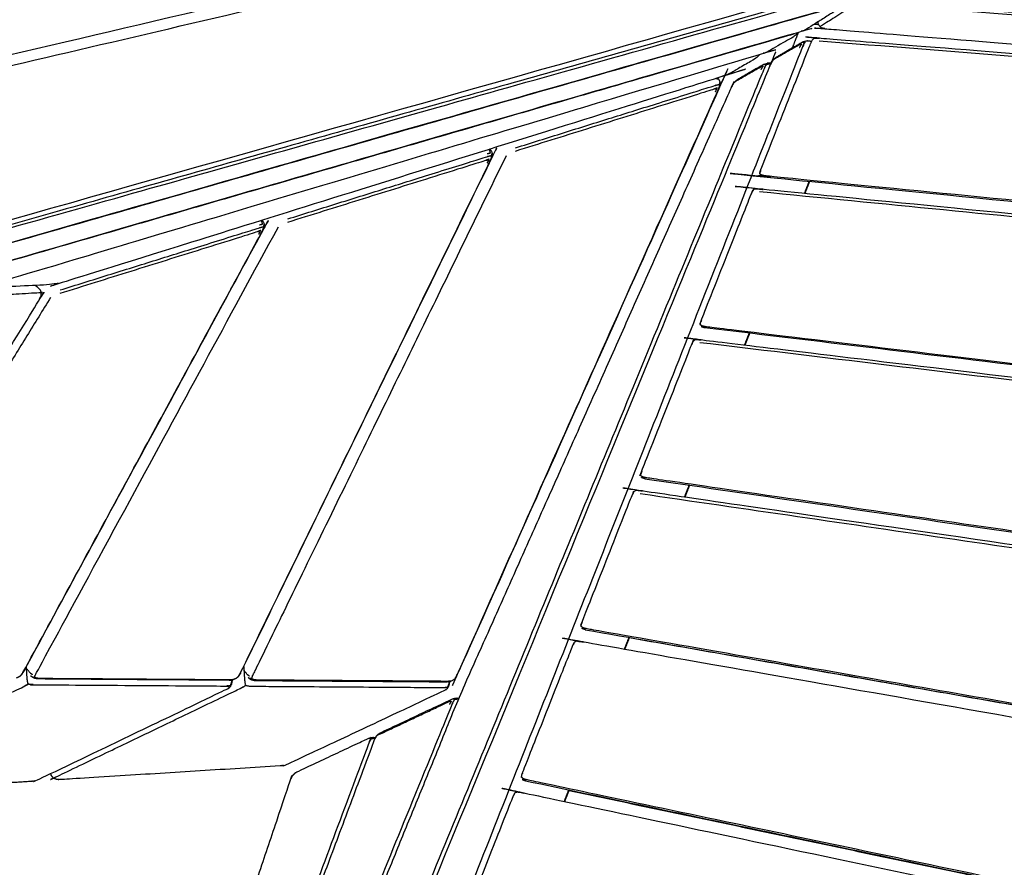
# Model space of a CAD drawing. Units: millimetres. Extents: x 27248 to 44055, y -34398 to -22911.
# Drawn here: x 32142 to 32686, y -32194 to -31726 of the extents above; entities that cross this region are included whole.
import ezdxf

# ---------------------------------------------------------------- set-up
doc = ezdxf.new("R2010")
doc.units = ezdxf.units.MM
doc.header["$PDSIZE"] = -1
doc.layers.add('размер', color=92, linetype='Continuous', lineweight=15)
doc.dimstyles.new('ISO-25', dxfattribs={"dimtxt": 2.5, "dimasz": 2.5, "dimexe": 1.25, "dimexo": 0.625, "dimtad": 1, "dimtxsty": 'Standard', "dimcen": 2.5, "dimadec": 0, "dimazin": 0, "dimtfac": 1, "dimtmove": 0, "dimatfit": 3, "dimfxl": 1, "dimarcsym": 0})

# ---------------------------------------------------------------- blocks, each defined once
blk = doc.blocks.new('*D65')
at = {"layer": 'Defpoints', "color": 0, "transparency": 16777216}
for p in [(28704.72, -29710.79), (32335.75, -29710.79), (32335.75, -32897.82)]:
    blk.add_point(p, dxfattribs=at)
at = {"layer": 'размер', "color": 0, "lineweight": -2, "transparency": 16777216}
for p, q in [((32334.75, -29710.79), (28703.72, -29710.79)), ((28704.72, -32697.82), (28704.72, -29910.79)), ((32334.75, -32897.82), (28703.72, -32897.82))]:
    blk.add_line(p, q, dxfattribs=at)
at = {"layer": 'размер', "color": 0, "transparency": 16777216}
for points in [[(28671.39, -29910.79), (28738.06, -29910.79), (28704.72, -29710.79)], [(28671.39, -32697.82), (28738.06, -32697.82), (28704.72, -32897.82)]]:
    blk.add_solid(points, dxfattribs=at)
at = {"layer": 'размер', "color": 0, "transparency": 16777216, "insert": (28504.72, -31304.31), "char_height": 300, "attachment_point": 5, "rotation": 90}
blk.add_mtext('3100', dxfattribs=at)

msp = doc.modelspace()

# ---------------------------------------------------------------- linework, layer by layer
for points, knots in [([(32649.21, -31557.34), (32650.66, -31558.91), (32652.12, -31560.48), (32652.46, -31561.02), (32652.8, -31561.55), (32653.07, -31562.23), (32653.33, -31562.9), (32653.35, -31563.51), (32653.37, -31564.12), (32653.31, -31564.87), (32653.25, -31565.62), (32646.53, -31594.99), (32639.82, -31624.35), (32639.55, -31625.05), (32639.28, -31625.74), (32638.83, -31626.26), (32638.37, -31626.77), (32637.84, -31627.23), (32637.3, -31627.7), (32636.58, -31627.98), (32635.86, -31628.26), (32314.29, -31703.68), (31992.71, -31779.1), (31991.94, -31779.17), (31991.16, -31779.24), (31990.62, -31779.17), (31990.09, -31779.1), (31989.35, -31778.86), (31988.61, -31778.63), (31988.12, -31778.25), (31987.62, -31777.87), (31985.7, -31775.8), (31983.78, -31773.72)], [-6.236886, -6.236886, -6.236886, -6, -6, -5, -5, -4, -4, -3, -3, -2, -2, -1, -1, 0, 0, 1, 1, 2, 2, 3, 3, 4, 4, 5, 5, 6, 6, 7, 7, 8, 8, 8.312353, 8.312353, 8.312353]), ([(32649.21, -31557.34), (32650.66, -31558.91), (32652.12, -31560.48), (32652.46, -31561.02), (32652.8, -31561.55), (32653.07, -31562.23), (32653.33, -31562.9), (32653.35, -31563.51), (32653.37, -31564.12), (32653.31, -31564.87), (32653.25, -31565.62), (32646.53, -31594.99), (32639.82, -31624.35), (32639.55, -31625.05), (32639.28, -31625.74), (32638.83, -31626.26), (32638.37, -31626.77), (32637.84, -31627.23), (32637.3, -31627.7), (32636.58, -31627.98), (32635.86, -31628.26), (32314.29, -31703.68), (31992.71, -31779.1), (31991.94, -31779.17), (31991.16, -31779.24), (31990.62, -31779.17), (31990.09, -31779.1), (31989.35, -31778.86), (31988.61, -31778.63), (31988.12, -31778.25), (31987.62, -31777.87), (31985.7, -31775.8), (31983.78, -31773.72)], [-6.236886, -6.236886, -6.236886, -6, -6, -5, -5, -4, -4, -3, -3, -2, -2, -1, -1, 0, 0, 1, 1, 2, 2, 3, 3, 4, 4, 5, 5, 6, 6, 7, 7, 8, 8, 8.312353, 8.312353, 8.312353]), ([(33177.27, -31769.95), (33177.22, -31771.8), (33177.17, -31773.64), (33176.95, -31774.59), (33176.74, -31775.54), (33176.25, -31776.22), (33175.76, -31776.9), (33174.98, -31777.24), (33174.2, -31777.58), (33173.16, -31777.65), (33172.12, -31777.72), (32879.61, -31754.42), (32587.1, -31731.11), (32586.13, -31730.87), (32585.16, -31730.62), (32584.46, -31730.15), (32583.76, -31729.67), (32583.34, -31728.92), (32582.92, -31728.17), (32582.82, -31727.57), (32582.73, -31726.98)], [-6.152106, -6.152106, -6.152106, -6, -6, -5, -5, -4, -4, -3, -3, -2, -2, -1, -1, 0, 0, 1, 1, 2, 2, 2.608869, 2.608869, 2.608869]), ([(33177.27, -31769.95), (33177.22, -31771.8), (33177.17, -31773.64), (33176.95, -31774.59), (33176.74, -31775.54), (33176.25, -31776.22), (33175.76, -31776.9), (33174.98, -31777.24), (33174.2, -31777.58), (33173.16, -31777.65), (33172.12, -31777.72), (32879.61, -31754.42), (32587.1, -31731.11), (32586.13, -31730.87), (32585.16, -31730.62), (32584.46, -31730.15), (32583.76, -31729.67), (32583.34, -31728.92), (32582.92, -31728.17), (32582.82, -31727.57), (32582.73, -31726.98)], [-6.152106, -6.152106, -6.152106, -6, -6, -5, -5, -4, -4, -3, -3, -2, -2, -1, -1, 0, 0, 1, 1, 2, 2, 2.608869, 2.608869, 2.608869]), ([(32571.54, -31732.94), (32571.53, -31733), (32571.52, -31733.06), (32570.72, -31733.96), (32569.91, -31734.86), (32562.39, -31739.18), (32554.86, -31743.49), (32553.91, -31743.94), (32552.96, -31744.38), (32336.7, -31809.1), (32120.43, -31873.82), (32119.21, -31874.05), (32118, -31874.28), (32099.49, -31875.33), (32080.99, -31876.38)], [-4.069955, -4.069955, -4.069955, -4, -4, -3, -3, -2, -2, -1, -1, 0, 0, 1, 1, 2, 2, 2]), ([(32571.54, -31732.94), (32571.53, -31733), (32571.52, -31733.06), (32570.72, -31733.96), (32569.91, -31734.86), (32562.39, -31739.18), (32554.86, -31743.49), (32553.91, -31743.94), (32552.96, -31744.38), (32336.7, -31809.1), (32120.43, -31873.82), (32119.21, -31874.05), (32118, -31874.28), (32099.49, -31875.33), (32080.99, -31876.38)], [-4.069955, -4.069955, -4.069955, -4, -4, -3, -3, -2, -2, -1, -1, 0, 0, 1, 1, 2, 2, 2]), ([(32557.53, -31748.5), (32556.98, -31749.45), (32556.43, -31750.41), (32423.17, -32074.25), (32289.9, -32398.08), (32289.65, -32399.09), (32289.4, -32400.11), (32289.49, -32400.95), (32289.57, -32401.79), (32290.04, -32402.44), (32290.51, -32403.09), (32291.32, -32403.56), (32292.12, -32404.03), (32294.9, -32404.97), (32297.67, -32405.9)], [0, 0, 0, 1, 1, 2, 2, 3, 3, 4, 4, 5, 5, 6, 6, 6.248486, 6.248486, 6.248486]), ([(32557.53, -31748.5), (32556.98, -31749.45), (32556.43, -31750.41), (32423.17, -32074.25), (32289.9, -32398.08), (32289.65, -32399.09), (32289.4, -32400.11), (32289.49, -32400.95), (32289.57, -32401.79), (32290.04, -32402.44), (32290.51, -32403.09), (32291.32, -32403.56), (32292.12, -32404.03), (32294.9, -32404.97), (32297.67, -32405.9)], [0, 0, 0, 1, 1, 2, 2, 3, 3, 4, 4, 5, 5, 6, 6, 6.248486, 6.248486, 6.248486]), ([(32380.09, -32090.78), (32380.76, -32090.49), (32381.43, -32090.2), (32382, -32089.68), (32382.56, -32089.15), (32383.19, -32088.12), (32383.83, -32087.1), (32456.11, -31925.17), (32528.39, -31763.24), (32528.62, -31762.35), (32528.85, -31761.45), (32528.76, -31760.81), (32528.67, -31760.17), (32528.52, -31759.72), (32528.37, -31759.26), (32527.84, -31758.62), (32527.31, -31757.98)], [-2, -2, -2, -1, -1, 0, 0, 1, 1, 2, 2, 3, 3, 4, 4, 5, 5, 5.129735, 5.129735, 5.129735]), ([(32380.09, -32090.78), (32380.76, -32090.49), (32381.43, -32090.2), (32382, -32089.68), (32382.56, -32089.15), (32383.19, -32088.12), (32383.83, -32087.1), (32456.11, -31925.17), (32528.39, -31763.24), (32528.62, -31762.35), (32528.85, -31761.45), (32528.76, -31760.81), (32528.67, -31760.17), (32528.52, -31759.72), (32528.37, -31759.26), (32527.84, -31758.62), (32527.31, -31757.98)], [-2, -2, -2, -1, -1, 0, 0, 1, 1, 2, 2, 3, 3, 4, 4, 5, 5, 5.129735, 5.129735, 5.129735]), ([(32550.33, -31745.17), (32550.33, -31745.2), (32550.32, -31745.24), (32549.49, -31746.15), (32548.66, -31747.07), (32541.13, -31751.38), (32533.6, -31755.7), (32532.61, -31756.16), (32531.62, -31756.63), (32347.99, -31813.97), (32164.36, -31871.32), (32163.17, -31871.55), (32161.98, -31871.78), (32143.32, -31872.83), (32124.67, -31873.89), (32123.52, -31873.73), (32122.36, -31873.57), (32122.06, -31873.51), (32121.76, -31873.44), (32121.75, -31873.44), (32121.74, -31873.43)], [-4.039203, -4.039203, -4.039203, -4, -4, -3, -3, -2, -2, -1, -1, 0, 0, 1, 1, 2, 2, 3, 3, 4, 4, 4.014133, 4.014133, 4.014133]), ([(32550.33, -31745.17), (32550.33, -31745.2), (32550.32, -31745.24), (32549.49, -31746.15), (32548.66, -31747.07), (32541.13, -31751.38), (32533.6, -31755.7), (32532.61, -31756.16), (32531.62, -31756.63), (32347.99, -31813.97), (32164.36, -31871.32), (32163.17, -31871.55), (32161.98, -31871.78), (32143.32, -31872.83), (32124.67, -31873.89), (32123.52, -31873.73), (32122.36, -31873.57), (32122.06, -31873.51), (32121.76, -31873.44), (32121.75, -31873.44), (32121.74, -31873.43)], [-4.039203, -4.039203, -4.039203, -4, -4, -3, -3, -2, -2, -1, -1, 0, 0, 1, 1, 2, 2, 3, 3, 4, 4, 4.014133, 4.014133, 4.014133]), ([(32552.86, -31750.42), (32553.26, -31750.3), (32553.67, -31750.18), (32554.2, -31750.01), (32554.74, -31749.85)], [-1, -1, -1, 0, 0, 1, 1, 1]), ([(32552.86, -31750.42), (32553.26, -31750.3), (32553.67, -31750.18), (32554.2, -31750.01), (32554.74, -31749.85)], [-1, -1, -1, 0, 0, 1, 1, 1]), ([(32556.76, -31749.83), (32556.18, -31749.77), (32555.6, -31749.7), (32555.17, -31749.78), (32554.74, -31749.85)], [6.427894, 6.427894, 6.427894, 7, 7, 8, 8, 8]), ([(32556.76, -31749.83), (32556.18, -31749.77), (32555.6, -31749.7), (32555.17, -31749.78), (32554.74, -31749.85)], [6.427894, 6.427894, 6.427894, 7, 7, 8, 8, 8]), ([(32149.13, -32146.09), (32150.28, -32145.88), (32151.42, -32145.67), (32203.97, -32120.43), (32256.52, -32095.2), (32257.22, -32094.74), (32257.93, -32094.29), (32258.18, -32094.05), (32258.44, -32093.81), (32258.82, -32093.01), (32259.2, -32092.22), (32259.32, -32091.21), (32259.43, -32090.2), (32259.43, -32090.15), (32259.42, -32090.1)], [0, 0, 0, 1, 1, 2, 2, 3, 3, 4, 4, 5, 5, 6, 6, 6.004001, 6.004001, 6.004001]), ([(32149.13, -32146.09), (32150.28, -32145.88), (32151.42, -32145.67), (32203.97, -32120.43), (32256.52, -32095.2), (32257.22, -32094.74), (32257.93, -32094.29), (32258.18, -32094.05), (32258.44, -32093.81), (32258.82, -32093.01), (32259.2, -32092.22), (32259.32, -32091.21), (32259.43, -32090.2), (32259.43, -32090.15), (32259.42, -32090.1)], [0, 0, 0, 1, 1, 2, 2, 3, 3, 4, 4, 5, 5, 6, 6, 6.004001, 6.004001, 6.004001]), ([(32286.66, -32137.5), (32287.81, -32137.3), (32288.95, -32137.09), (32332.71, -32116.55), (32376.48, -32096.02), (32377.18, -32095.56), (32377.88, -32095.11), (32378.15, -32094.87), (32378.41, -32094.63), (32378.79, -32093.83), (32379.17, -32093.04), (32379.29, -32092.03), (32379.41, -32091.02), (32379.4, -32090.96), (32379.4, -32090.91)], [0, 0, 0, 1, 1, 2, 2, 3, 3, 4, 4, 5, 5, 6, 6, 6.004352, 6.004352, 6.004352]), ([(32286.66, -32137.5), (32287.81, -32137.3), (32288.95, -32137.09), (32332.71, -32116.55), (32376.48, -32096.02), (32377.18, -32095.56), (32377.88, -32095.11), (32378.15, -32094.87), (32378.41, -32094.63), (32378.79, -32093.83), (32379.17, -32093.04), (32379.29, -32092.03), (32379.41, -32091.02), (32379.4, -32090.96), (32379.4, -32090.91)], [0, 0, 0, 1, 1, 2, 2, 3, 3, 4, 4, 5, 5, 6, 6, 6.004352, 6.004352, 6.004352]), ([(32340.24, -32119.97), (32340.55, -32119.71), (32340.85, -32119.46), (32360.82, -32110.09), (32380.79, -32100.72), (32381.71, -32100.45), (32382.63, -32100.19), (32383.05, -32100.17), (32383.48, -32100.14), (32384.02, -32100.21), (32384.57, -32100.28)], [-1, -1, -1, 0, 0, 1, 1, 2, 2, 3, 3, 3.54063, 3.54063, 3.54063]), ([(32340.24, -32119.97), (32340.55, -32119.71), (32340.85, -32119.46), (32360.82, -32110.09), (32380.79, -32100.72), (32381.71, -32100.45), (32382.63, -32100.19), (32383.05, -32100.17), (32383.48, -32100.14), (32384.02, -32100.21), (32384.57, -32100.28)], [-1, -1, -1, 0, 0, 1, 1, 2, 2, 3, 3, 3.54063, 3.54063, 3.54063]), ([(32338.88, -32121.29), (32338.36, -32122.24), (32337.84, -32123.19), (32290.75, -32248.96), (32243.67, -32374.73)], [0, 0, 0, 1, 1, 1.858326, 1.858326, 1.858326]), ([(32338.88, -32121.29), (32338.36, -32122.24), (32337.84, -32123.19), (32290.75, -32248.96), (32243.67, -32374.73)], [0, 0, 0, 1, 1, 1.858326, 1.858326, 1.858326]), ([(32293.91, -32141.72), (32294.21, -32141.46), (32294.52, -32141.2), (32314.55, -32131.8), (32334.58, -32122.4), (32335.47, -32122.15), (32336.36, -32121.9), (32336.79, -32121.88), (32337.21, -32121.86), (32337.84, -32121.94), (32338.48, -32122.03)], [-1, -1, -1, 0, 0, 1, 1, 2, 2, 3, 3, 3.634153, 3.634153, 3.634153]), ([(32293.91, -32141.72), (32294.21, -32141.46), (32294.52, -32141.2), (32314.55, -32131.8), (32334.58, -32122.4), (32335.47, -32122.15), (32336.36, -32121.9), (32336.79, -32121.88), (32337.21, -32121.86), (32337.84, -32121.94), (32338.48, -32122.03)], [-1, -1, -1, 0, 0, 1, 1, 2, 2, 3, 3, 3.634153, 3.634153, 3.634153]), ([(32285.89, -32137.63), (32225.11, -32141.43), (32164.33, -32145.22), (32163.27, -32145.13), (32162.21, -32145.04), (32161.43, -32144.69), (32160.64, -32144.33)], [-2, -2, -2, -1, -1, 0, 0, 1, 1, 1]), ([(32285.89, -32137.63), (32225.11, -32141.43), (32164.33, -32145.22), (32163.27, -32145.13), (32162.21, -32145.04), (32161.43, -32144.69), (32160.64, -32144.33)], [-2, -2, -2, -1, -1, 0, 0, 1, 1, 1]), ([(32286.66, -32137.5), (32286.66, -32137.5), (32286.66, -32137.5), (32286.28, -32137.57), (32285.89, -32137.63)], [0.999968, 0.999968, 0.999968, 1, 1, 2, 2, 2]), ([(32286.66, -32137.5), (32286.66, -32137.5), (32286.66, -32137.5), (32286.28, -32137.57), (32285.89, -32137.63)], [0.999968, 0.999968, 0.999968, 1, 1, 2, 2, 2]), ([(32292.6, -32143.04), (32292.11, -32143.99), (32291.61, -32144.94), (32257.45, -32246.26), (32223.29, -32347.58)], [0, 0, 0, 1, 1, 1.72261, 1.72261, 1.72261]), ([(32292.6, -32143.04), (32292.11, -32143.99), (32291.61, -32144.94), (32257.45, -32246.26), (32223.29, -32347.58)], [0, 0, 0, 1, 1, 1.72261, 1.72261, 1.72261]), ([(32293.19, -32142.46), (32293.55, -32142.09), (32293.91, -32141.72), (32293.25, -32142.38), (32292.6, -32143.04), (32292.89, -32142.75), (32293.19, -32142.46)], [0, 0, 0, 1, 1, 2, 2, 3, 3, 3]), ([(32293.19, -32142.46), (32293.55, -32142.09), (32293.91, -32141.72), (32293.25, -32142.38), (32292.6, -32143.04), (32292.89, -32142.75), (32293.19, -32142.46)], [0, 0, 0, 1, 1, 2, 2, 3, 3, 3])]:
    msp.add_open_spline(points, degree=2, knots=knots)
at = {"lineweight": -3}
for points, knots in [([(31989.45, -31785.94), (31990.18, -31785.74), (31990.91, -31785.53), (31991.7, -31785.34), (31992.48, -31785.14), (32313.45, -31709.86), (32634.41, -31634.58), (32635.1, -31634.43), (32635.79, -31634.28), (32636.24, -31634.21), (32636.69, -31634.14)], [0, 0, 0, 1, 1, 2, 2, 3, 3, 4, 4, 5, 5, 5]), ([(32636.93, -31636.97), (32630.22, -31666.32), (32623.51, -31695.68), (32623.24, -31696.38), (32622.97, -31697.08), (32622.52, -31697.6), (32622.07, -31698.13), (32621.52, -31698.62), (32620.98, -31699.11), (32620.26, -31699.43), (32619.54, -31699.75), (32304.2, -31789), (31988.87, -31878.26), (31988.09, -31878.37), (31987.31, -31878.47), (31986.78, -31878.41), (31986.24, -31878.35), (31985.5, -31878.14), (31984.76, -31877.94), (31984.26, -31877.56), (31983.77, -31877.19), (31981.85, -31875.11), (31979.92, -31873.04)], [0, 0, 0, 1, 1, 2, 2, 3, 3, 4, 4, 5, 5, 6, 6, 7, 7, 8, 8, 9, 9, 10, 10, 10.312653, 10.312653, 10.312653]), ([(31996.1, -31880.28), (31996.94, -31880.1), (31997.77, -31879.93), (32305.19, -31793.19), (32612.61, -31706.46), (32613.31, -31706.19), (32614, -31705.92), (32614.45, -31705.58), (32614.9, -31705.24)], [0, 0, 0, 1, 1, 2, 2, 3, 3, 4, 4, 4]), ([(32612.45, -31704.78), (32304.42, -31791.69), (31996.39, -31878.59), (31995.52, -31878.78), (31994.64, -31878.96), (31994.05, -31879), (31993.47, -31879.04)], [0, 0, 0, 1, 1, 2, 2, 3, 3, 3]), ([(33138.77, -31739.75), (32882.98, -31722.37), (32627.18, -31704.99), (32626.31, -31704.87), (32625.43, -31704.76), (32624.66, -31704.53), (32623.89, -31704.31), (32623.41, -31704.68), (32622.93, -31705.04), (32622.55, -31705.31), (32622.16, -31705.57), (32615.24, -31709.92), (32608.32, -31714.27), (32608.09, -31714.39), (32607.87, -31714.52)], [0, 0, 0, 1, 1, 2, 2, 3, 3, 4, 4, 5, 5, 6, 6, 7, 7, 7]), ([(32613.48, -31707.64), (32606.63, -31711.95), (32599.78, -31716.26), (32598.88, -31716.68), (32597.97, -31717.1), (32315.17, -31797.96), (32032.38, -31878.82), (32031.14, -31879.05), (32029.9, -31879.29), (32014.17, -31880.18), (31998.45, -31881.08)], [-3, -3, -3, -2, -2, -1, -1, 0, 0, 1, 1, 2, 2, 2]), ([(33157.93, -31748.52), (33157.88, -31750.36), (33157.83, -31752.2), (33157.61, -31753.15), (33157.4, -31754.1), (33156.91, -31754.79), (33156.42, -31755.47), (33155.65, -31755.81), (33154.87, -31756.16), (33153.83, -31756.24), (33152.78, -31756.32), (32882.01, -31736.13), (32611.23, -31715.94), (32610.26, -31715.7), (32609.28, -31715.45), (32608.57, -31714.99), (32607.87, -31714.52), (32607.44, -31713.77), (32607.02, -31713.01), (32606.92, -31712.42), (32606.83, -31711.82)], [-6.152181, -6.152181, -6.152181, -6, -6, -5, -5, -4, -4, -3, -3, -2, -2, -1, -1, 0, 0, 1, 1, 2, 2, 2.608745, 2.608745, 2.608745]), ([(32035.67, -31877.88), (32036.08, -31877.79), (32036.48, -31877.71), (32315.04, -31798.06), (32593.6, -31718.41), (32593.9, -31718.29), (32594.19, -31718.18)], [0.512828, 0.512828, 0.512828, 1, 1, 2, 2, 2.421402, 2.421402, 2.421402]), ([(32594.5, -31719.57), (32585.08, -31725.5), (32575.66, -31731.42), (32574.74, -31731.85), (32573.82, -31732.28), (32325.13, -31804.3), (32076.44, -31876.31), (32075.21, -31876.55), (32073.97, -31876.78), (32055.52, -31877.83), (32037.06, -31878.88)], [-3, -3, -3, -2, -2, -1, -1, 0, 0, 1, 1, 2, 2, 2]), ([(33155.15, -31757.86), (32881.57, -31737.46), (32608, -31717.06), (32607.13, -31716.94), (32606.25, -31716.82), (32605.49, -31716.59), (32604.72, -31716.36), (32604.24, -31716.73), (32603.76, -31717.1), (32603.38, -31717.36), (32603, -31717.62), (32593.6, -31723.52), (32584.21, -31729.43), (32583.99, -31729.55), (32583.76, -31729.67)], [0, 0, 0, 1, 1, 2, 2, 3, 3, 4, 4, 5, 5, 6, 6, 7, 7, 7]), ([(32079.97, -31875.29), (32080.23, -31875.24), (32080.5, -31875.18), (32324.86, -31804.42), (32569.22, -31733.65), (32569.42, -31733.58), (32569.62, -31733.5)], [0.683676, 0.683676, 0.683676, 1, 1, 2, 2, 2.282585, 2.282585, 2.282585]), ([(32317.5, -32390.53), (32445.87, -32065.68), (32574.24, -31740.82), (32574.59, -31740.04), (32574.95, -31739.27), (32575.33, -31738.73), (32575.71, -31738.19)], [0, 0, 0, 1, 1, 2, 2, 3, 3, 3]), ([(32550.62, -31811.02), (32550.7, -31810.41), (32550.78, -31809.79), (32551.03, -31809), (32551.28, -31808.21), (32564.94, -31773.64), (32578.61, -31739.06), (32578.98, -31738.26), (32579.36, -31737.45), (32579.79, -31736.77), (32580.23, -31736.08), (32581.05, -31735.98), (32581.86, -31735.88), (32582.75, -31735.89), (32583.63, -31735.9), (32876.95, -31759.27), (33170.27, -31782.64), (33171.09, -31782.75), (33171.91, -31782.86), (33172.44, -31783.02), (33172.97, -31783.18)], [2, 2, 2, 3, 3, 4, 4, 5, 5, 6, 6, 7, 7, 8, 8, 9, 9, 10, 10, 11, 11, 12, 12, 12]), ([(32574.87, -31738.01), (32575.39, -31737.86), (32575.91, -31737.7), (32574.98, -31737.98), (32574.06, -31738.25), (32574.46, -31738.13), (32574.87, -31738.01)], [0, 0, 0, 1, 1, 2, 2, 3, 3, 3]), ([(32579.14, -31737.91), (32578.97, -31737.85), (32578.79, -31737.79), (32577.78, -31737.67), (32576.77, -31737.55), (32576.34, -31737.63), (32575.91, -31737.7)], [3.984231, 3.984231, 3.984231, 4, 4, 5, 5, 6, 6, 6]), ([(33169.78, -31786.14), (33170.46, -31785.24), (33171.15, -31784.34), (33170.07, -31784.31), (33169, -31784.27), (32876.13, -31760.93), (32583.26, -31737.6)], [0, 0, 0, 1, 1, 2, 2, 3, 3, 3]), ([(32572.58, -31741.18), (32573.11, -31740.22), (32573.65, -31739.26), (32573.06, -31739.47), (32572.48, -31739.68), (32565.31, -31743.79), (32558.15, -31747.9)], [0, 0, 0, 1, 1, 2, 2, 3, 3, 3]), ([(32558.15, -31747.9), (32558.86, -31747.24), (32559.56, -31746.58), (32559.24, -31746.87), (32558.91, -31747.17), (32558.22, -31747.83), (32557.53, -31748.5), (32557.84, -31748.2), (32558.15, -31747.9)], [0, 0, 0, 1, 1, 2, 2, 3, 3, 4, 4, 4]), ([(32286.87, -32399.63), (32419.94, -32076.29), (32553, -31752.95), (32553.36, -31752.18), (32553.73, -31751.4), (32554.12, -31750.87), (32554.51, -31750.34)], [0, 0, 0, 1, 1, 2, 2, 3, 3, 3]), ([(32382.56, -32089.15), (32383, -32088.41), (32383.44, -32087.68), (32455.6, -31926.02), (32527.75, -31764.37), (32528.02, -31763.56), (32528.29, -31762.76), (32528.32, -31762.1), (32528.35, -31761.43)], [0, 0, 0, 1, 1, 2, 2, 3, 3, 4, 4, 4]), ([(32551.3, -31753.35), (32551.86, -31752.39), (32552.42, -31751.42), (32551.82, -31751.65), (32551.22, -31751.88), (32544.09, -31755.97), (32536.96, -31760.07)], [0, 0, 0, 1, 1, 2, 2, 3, 3, 3]), ([(32553.67, -31750.18), (32554.09, -31750.26), (32554.51, -31750.34), (32555.37, -31750.23), (32556.24, -31750.12), (32556.4, -31750.15), (32556.57, -31750.17)], [0, 0, 0, 1, 1, 2, 2, 2.196094, 2.196094, 2.196094]), ([(32265.15, -32392.5), (32325.58, -32244.63), (32386.01, -32096.75), (32460.6, -31929.63), (32535.2, -31762.51), (32535.77, -31761.56), (32536.33, -31760.61)], [0.047187, 0.047187, 0.047187, 1, 1, 2, 2, 3, 3, 3]), ([(32536.33, -31760.61), (32536.65, -31760.34), (32536.96, -31760.07), (32537.68, -31759.39), (32538.4, -31758.72), (32538.07, -31759.02), (32537.74, -31759.31), (32537.04, -31759.96), (32536.33, -31760.61)], [-1, -1, -1, 0, 0, 1, 1, 2, 2, 3, 3, 3]), ([(32526.16, -31765.58), (32526.59, -31764.52), (32527.01, -31763.45), (32526, -31763.87), (32524.98, -31764.29), (32470.24, -31781.38), (32415.5, -31798.48)], [0, 0, 0, 1, 1, 2, 2, 3, 3, 3]), ([(32415.67, -31796.52), (32470.7, -31779.33), (32525.74, -31762.15), (32526.53, -31761.92), (32527.32, -31761.69), (32527.83, -31761.56), (32528.35, -31761.43), (32528.51, -31760.8), (32528.67, -31760.17)], [0, 0, 0, 1, 1, 2, 2, 3, 3, 4, 4, 4]), ([(32551.02, -31812.05), (32551.96, -31812.31), (32552.91, -31812.57), (32827.7, -31839.63), (33102.48, -31866.7), (33103.57, -31866.66), (33104.65, -31866.61), (33105.62, -31866.36), (33106.59, -31866.1), (33107.47, -31865.56), (33108.36, -31865.03), (33109.17, -31864.26), (33109.98, -31863.5), (33141.24, -31824.48), (33172.51, -31785.46), (33172.98, -31784.63), (33173.45, -31783.8), (33173.51, -31783.52), (33173.57, -31783.23)], [-3, -3, -3, -2, -2, -1, -1, 0, 0, 1, 1, 2, 2, 3, 3, 4, 4, 5, 5, 6, 6, 6]), ([(32264.03, -32086.33), (32333.28, -31944.39), (32402.54, -31802.44), (32402.81, -31801.56), (32403.07, -31800.67), (32403.01, -31800.04), (32402.94, -31799.41), (32402.8, -31798.95), (32402.66, -31798.49), (32402.14, -31797.86), (32401.62, -31797.23)], [-2, -2, -2, -1, -1, 0, 0, 1, 1, 2, 2, 2.1277, 2.1277, 2.1277]), ([(32400.17, -31799.72), (32401.04, -31799.53), (32401.91, -31799.33), (32401.76, -31798.73), (32401.6, -31798.13), (32401.31, -31797.77), (32401.02, -31797.42)], [0, 0, 0, 1, 1, 2, 2, 2.071894, 2.071894, 2.071894]), ([(32263.63, -32086.9), (32332.75, -31945.25), (32401.86, -31803.6), (32402.16, -31802.8), (32402.46, -31802), (32402.52, -31801.34), (32402.59, -31800.69)], [0, 0, 0, 1, 1, 2, 2, 3, 3, 3]), ([(32410.58, -31800.88), (32340.79, -31943.92), (32271, -32086.95), (32270.67, -32087.68), (32270.35, -32088.41), (32270.18, -32088.93), (32270.02, -32089.46), (32269.45, -32089.39), (32268.88, -32089.33), (32268.49, -32089.06), (32268.1, -32088.79)], [0, 0, 0, 1, 1, 2, 2, 3, 3, 4, 4, 5, 5, 5]), ([(32400.19, -31804.88), (32400.67, -31803.8), (32401.16, -31802.73), (32400.12, -31803.17), (32399.08, -31803.61), (32344.49, -31820.65), (32289.9, -31837.7)], [0, 0, 0, 1, 1, 2, 2, 3, 3, 3]), ([(32290.1, -31835.73), (32345.03, -31818.58), (32399.97, -31801.42), (32400.76, -31801.19), (32401.56, -31800.96), (32402.07, -31800.82), (32402.59, -31800.69), (32402.76, -31800.05), (32402.94, -31799.41)], [0, 0, 0, 1, 1, 2, 2, 3, 3, 4, 4, 4]), ([(33103.29, -31866.17), (32828.43, -31839.1), (32553.57, -31812.03), (32552.74, -31811.85), (32551.92, -31811.68), (32551.27, -31811.35), (32550.62, -31811.02)], [0, 0, 0, 1, 1, 2, 2, 3, 3, 3]), ([(32517.75, -31894.24), (32517.82, -31893.61), (32517.9, -31892.99), (32518.15, -31892.2), (32518.4, -31891.42), (32532.07, -31856.82), (32545.75, -31822.22), (32546.12, -31821.42), (32546.5, -31820.61), (32546.93, -31819.93), (32547.37, -31819.26), (32548.18, -31819.16), (32549, -31819.07), (32549.88, -31819.1), (32550.76, -31819.13), (32824.29, -31846.07), (33097.81, -31873.01), (33098.62, -31873.14), (33099.43, -31873.27), (33099.96, -31873.44), (33100.49, -31873.61), (33100.81, -31873.26), (33101.14, -31872.91)], [2, 2, 2, 3, 3, 4, 4, 5, 5, 6, 6, 7, 7, 8, 8, 9, 9, 10, 10, 11, 11, 12, 12, 13, 13, 13]), ([(33097.34, -31876.53), (33098.02, -31875.64), (33098.69, -31874.75), (33097.63, -31874.68), (33096.58, -31874.62), (32823.48, -31847.72), (32550.39, -31820.82)], [0, 0, 0, 1, 1, 2, 2, 3, 3, 3]), ([(32144.28, -32085.58), (32210.43, -31963.62), (32276.57, -31841.65), (32276.88, -31840.78), (32277.19, -31839.91), (32277.16, -31839.29), (32277.13, -31838.66), (32276.99, -31838.2), (32276.86, -31837.74), (32276.35, -31837.12), (32275.85, -31836.5)], [-2, -2, -2, -1, -1, 0, 0, 1, 1, 2, 2, 2.12498, 2.12498, 2.12498]), ([(32143.88, -32086.14), (32209.85, -31964.5), (32275.82, -31842.86), (32276.17, -31842.06), (32276.51, -31841.27), (32276.61, -31840.62), (32276.71, -31839.97)], [0, 0, 0, 1, 1, 2, 2, 3, 3, 3]), ([(32148.29, -32087.99), (32148.68, -32088.26), (32149.08, -32088.53), (32149.67, -32088.59), (32150.25, -32088.65), (32150.45, -32088.14), (32150.65, -32087.62), (32151.01, -32086.9), (32151.37, -32086.19), (32218.12, -31963.11), (32284.87, -31840.04)], [0, 0, 0, 1, 1, 2, 2, 3, 3, 4, 4, 5, 5, 5]), ([(32164.51, -31874.95), (32219.29, -31857.84), (32274.07, -31840.74), (32274.88, -31840.5), (32275.68, -31840.26), (32276.2, -31840.11), (32276.71, -31839.97), (32276.92, -31839.32), (32277.13, -31838.66)], [0, 0, 0, 1, 1, 2, 2, 3, 3, 4, 4, 4]), ([(32274.39, -31839), (32275.25, -31838.8), (32276.12, -31838.61), (32275.98, -31838), (32275.84, -31837.39), (32275.55, -31837.04), (32275.26, -31836.69)], [0, 0, 0, 1, 1, 2, 2, 2.071227, 2.071227, 2.071227]), ([(32274.03, -31844.22), (32274.6, -31843.13), (32275.17, -31842.04), (32274.09, -31842.51), (32273.01, -31842.98), (32218.63, -31859.96), (32164.25, -31876.94)], [0, 0, 0, 1, 1, 2, 2, 3, 3, 3]), ([(32052.44, -32043.39), (32102.83, -31961.67), (32153.23, -31879.95), (32153.6, -31879.02), (32153.97, -31878.09), (32154.01, -31877.22), (32154.05, -31876.36), (32153.7, -31875.6), (32153.35, -31874.84), (32152.66, -31874.15), (32151.98, -31873.46), (32151.25, -31872.94), (32150.51, -31872.43)], [4.203383, 4.203383, 4.203383, 5, 5, 6, 6, 7, 7, 8, 8, 9, 9, 9.075187, 9.075187, 9.075187]), ([(33101.07, -31873.71), (33101.01, -31873.99), (33100.96, -31874.27), (33100.49, -31875.1), (33100.01, -31875.93), (33068.72, -31914.98), (33037.44, -31954.02), (33036.63, -31954.78), (33035.82, -31955.55), (33034.94, -31956.07), (33034.05, -31956.6), (33033.08, -31956.84), (33032.11, -31957.09), (33031.04, -31957.11), (33029.96, -31957.13), (32774.99, -31926.49), (32520.03, -31895.84)], [0, 0, 0, 1, 1, 2, 2, 3, 3, 4, 4, 5, 5, 6, 6, 7, 7, 8, 8, 8]), ([(32108.35, -31874.83), (32109.58, -31875.69), (32110.82, -31876.56), (32111.48, -31877.09), (32112.14, -31877.63), (32112.66, -31878.21), (32113.18, -31878.78), (32113.74, -31878.7), (32114.29, -31878.62), (32114.71, -31878.58), (32115.12, -31878.54), (32134.37, -31877.44), (32153.62, -31876.35), (32153.84, -31876.35), (32154.05, -31876.36)], [2.873969, 2.873969, 2.873969, 3, 3, 4, 4, 5, 5, 6, 6, 7, 7, 8, 8, 9, 9, 9]), ([(33030.77, -31956.61), (32775.73, -31925.96), (32520.68, -31895.31), (32519.86, -31895.12), (32519.03, -31894.93), (32518.39, -31894.58), (32517.75, -31894.24)], [0, 0, 0, 1, 1, 2, 2, 3, 3, 3]), ([(32484.87, -31977.47), (32484.94, -31976.84), (32485.02, -31976.21), (32485.27, -31975.42), (32485.52, -31974.63), (32499.2, -31940.01), (32512.88, -31905.39), (32513.26, -31904.59), (32513.63, -31903.78), (32514.07, -31903.11), (32514.51, -31902.44), (32515.32, -31902.36), (32516.13, -31902.28), (32517.01, -31902.33), (32517.89, -31902.38), (32771.62, -31932.87), (33025.36, -31963.37), (33026.17, -31963.51), (33026.97, -31963.65), (33027.49, -31963.84), (33028.02, -31964.03)], [2, 2, 2, 3, 3, 4, 4, 5, 5, 6, 6, 7, 7, 8, 8, 9, 9, 10, 10, 11, 11, 12, 12, 12]), ([(33024.92, -31966.91), (33025.58, -31966.02), (33026.24, -31965.13), (33025.2, -31965.04), (33024.17, -31964.95), (32770.84, -31934.5), (32517.51, -31904.06)], [0, 0, 0, 1, 1, 2, 2, 3, 3, 3]), ([(32487.14, -31979.14), (32722.29, -32013.34), (32957.44, -32047.54), (32958.52, -32047.54), (32959.59, -32047.54), (32960.55, -32047.32), (32961.52, -32047.1), (32962.4, -32046.58), (32963.29, -32046.06), (32964.1, -32045.3), (32964.9, -32044.54), (32996.21, -32005.47), (33027.53, -31966.39), (33028, -31965.56), (33028.47, -31964.72)], [-2, -2, -2, -1, -1, 0, 0, 1, 1, 2, 2, 3, 3, 4, 4, 5, 5, 5]), ([(32958.26, -32047.03), (32723.02, -32012.82), (32487.78, -31978.61), (32486.96, -31978.4), (32486.14, -31978.19), (32485.5, -31977.83), (32484.87, -31977.47)], [0, 0, 0, 1, 1, 2, 2, 3, 3, 3]), ([(32451.98, -32060.71), (32452.05, -32060.07), (32452.13, -32059.44), (32452.38, -32058.65), (32452.63, -32057.86), (32466.32, -32023.21), (32480.01, -31988.57), (32480.39, -31987.77), (32480.76, -31986.97), (32481.2, -31986.3), (32481.64, -31985.63), (32482.44, -31985.57), (32483.25, -31985.51), (32484.13, -31985.58), (32485, -31985.64), (32718.96, -32019.67), (32952.93, -32053.69), (32953.72, -32053.86), (32954.52, -32054.02), (32955.04, -32054.23), (32955.56, -32054.44)], [0, 0, 0, 1, 1, 2, 2, 3, 3, 4, 4, 5, 5, 6, 6, 7, 7, 8, 8, 9, 9, 10, 10, 10]), ([(32484.62, -31987.32), (32718.2, -32021.29), (32951.77, -32055.25), (32952.79, -32055.38), (32953.81, -32055.5), (32953.17, -32056.38), (32952.52, -32057.27)], [0, 0, 0, 1, 1, 2, 2, 3, 3, 3]), ([(32454.23, -32062.47), (32669.59, -32100.2), (32884.94, -32137.92), (32886.01, -32137.95), (32887.07, -32137.98), (32888.03, -32137.78), (32888.99, -32137.58), (32889.88, -32137.07), (32890.76, -32136.56), (32891.57, -32135.81), (32892.37, -32135.06), (32923.71, -32095.95), (32955.05, -32056.84), (32955.52, -32056), (32955.99, -32055.17)], [-2, -2, -2, -1, -1, 0, 0, 1, 1, 2, 2, 3, 3, 4, 4, 5, 5, 5]), ([(32885.77, -32137.42), (32670.32, -32099.68), (32454.87, -32061.94), (32454.06, -32061.71), (32453.25, -32061.48), (32452.61, -32061.09), (32451.98, -32060.71), (32451.98, -32060.71), (32451.98, -32060.71)], [0, 0, 0, 1, 1, 2, 2, 3, 3, 3.000217, 3.000217, 3.000217]), ([(32419.08, -32143.97), (32419.16, -32143.33), (32419.23, -32142.69), (32419.49, -32141.9), (32419.74, -32141.11), (32433.44, -32106.43), (32447.14, -32071.76), (32447.51, -32070.96), (32447.89, -32070.17), (32448.32, -32069.51), (32448.76, -32068.84), (32449.56, -32068.8), (32450.37, -32068.76), (32451.24, -32068.85), (32452.11, -32068.94), (32666.31, -32106.46), (32880.51, -32143.99), (32881.3, -32144.18), (32882.09, -32144.37), (32882.6, -32144.6), (32883.11, -32144.83)], [0, 0, 0, 1, 1, 2, 2, 3, 3, 4, 4, 5, 5, 6, 6, 7, 7, 8, 8, 9, 9, 10, 10, 10]), ([(32087.83, -32121.41), (32116.39, -32107.46), (32144.96, -32093.51), (32145.36, -32093.28), (32145.76, -32093.04), (32146.24, -32092.68), (32146.71, -32092.32), (32146.54, -32091.58), (32146.37, -32090.84), (32146.27, -32089.99), (32146.18, -32089.13), (32145.98, -32085.97), (32145.78, -32082.81)], [1.529051, 1.529051, 1.529051, 2, 2, 3, 3, 4, 4, 5, 5, 6, 6, 6.257177, 6.257177, 6.257177]), ([(32149.19, -32087.31), (32148.66, -32086.98), (32148.14, -32086.65), (32146.99, -32085.25), (32145.85, -32083.86)], [0, 0, 0, 1, 1, 1.281797, 1.281797, 1.281797]), ([(32265.73, -32082.83), (32265.96, -32086.39), (32266.18, -32089.95), (32266.27, -32090.81), (32266.37, -32091.66), (32266.54, -32092.4), (32266.71, -32093.14), (32267.47, -32093.33), (32268.23, -32093.52), (32269.07, -32093.59), (32269.91, -32093.65), (32322.9, -32094.02), (32375.88, -32094.38), (32376.65, -32094.32), (32377.41, -32094.26), (32377.96, -32094.08), (32378.51, -32093.9)], [2.710193, 2.710193, 2.710193, 3, 3, 4, 4, 5, 5, 6, 6, 7, 7, 8, 8, 9, 9, 10, 10, 10]), ([(32268.92, -32088.08), (32268.4, -32087.75), (32267.88, -32087.42), (32266.88, -32086.19), (32265.87, -32084.97)], [0, 0, 0, 1, 1, 1.248422, 1.248422, 1.248422]), ([(32142.88, -32087.57), (32142.27, -32088.08), (32141.66, -32088.59), (32140.97, -32088.87), (32140.28, -32089.15)], [0, 0, 0, 1, 1, 2, 2, 2]), ([(32142.88, -32087.57), (32143.58, -32086.57), (32144.28, -32085.58), (32144.08, -32085.86), (32143.88, -32086.14), (32143.38, -32086.85), (32142.88, -32087.57)], [0, 0, 0, 1, 1, 2, 2, 3, 3, 3]), ([(32257.65, -32090.39), (32204.87, -32090.03), (32152.09, -32089.67), (32151.19, -32089.49), (32150.28, -32089.32), (32149.8, -32089.06), (32149.31, -32088.81), (32148.8, -32088.4), (32148.29, -32087.99), (32148.29, -32087.99), (32148.28, -32087.99)], [0, 0, 0, 1, 1, 2, 2, 3, 3, 4, 4, 4.000032, 4.000032, 4.000032]), ([(32260.17, -32089.96), (32259.35, -32090.06), (32258.53, -32090.15), (32205.83, -32089.79), (32153.13, -32089.43), (32152.32, -32089.33), (32151.52, -32089.23), (32150.89, -32088.94), (32150.25, -32088.65)], [0, 0, 0, 1, 1, 2, 2, 3, 3, 4, 4, 4]), ([(32260.17, -32089.96), (32258.91, -32090.18), (32257.65, -32090.39), (32258.64, -32090.23), (32259.64, -32090.07), (32259.9, -32090.01), (32260.17, -32089.96)], [0, 0, 0, 1, 1, 2, 2, 3, 3, 3]), ([(32258.44, -32093.81), (32258.49, -32093.44), (32258.53, -32093.08), (32258.8, -32092.35), (32259.06, -32091.61), (32259.11, -32090.88), (32259.15, -32090.14)], [0, 0, 0, 1, 1, 2, 2, 2.856722, 2.856722, 2.856722]), ([(32262.7, -32088.35), (32262.12, -32088.87), (32261.53, -32089.4), (32260.85, -32089.68), (32260.17, -32089.96)], [0, 0, 0, 1, 1, 2, 2, 2]), ([(32262.7, -32088.35), (32263.36, -32087.34), (32264.03, -32086.33), (32263.83, -32086.61), (32263.63, -32086.9), (32263.17, -32087.63), (32262.7, -32088.35)], [0, 0, 0, 1, 1, 2, 2, 3, 3, 3]), ([(32268.1, -32088.79), (32268.63, -32089.21), (32269.16, -32089.62), (32269.63, -32089.88), (32270.11, -32090.14), (32271.02, -32090.31), (32271.93, -32090.49), (32324.77, -32090.85), (32377.6, -32091.21)], [0.000087, 0.000087, 0.000087, 1, 1, 2, 2, 3, 3, 4, 4, 4]), ([(32380.09, -32090.78), (32379.27, -32090.87), (32378.46, -32090.97), (32325.68, -32090.61), (32272.9, -32090.24), (32272.1, -32090.14), (32271.3, -32090.04), (32270.66, -32089.75), (32270.02, -32089.46)], [0, 0, 0, 1, 1, 2, 2, 3, 3, 4, 4, 4]), ([(32380.09, -32090.78), (32378.84, -32090.99), (32377.6, -32091.21), (32378.59, -32091.04), (32379.57, -32090.88), (32379.83, -32090.83), (32380.09, -32090.78)], [0, 0, 0, 1, 1, 2, 2, 3, 3, 3]), ([(32378.41, -32094.63), (32378.46, -32094.26), (32378.51, -32093.9), (32378.78, -32093.17), (32379.05, -32092.43), (32379.1, -32091.69), (32379.14, -32090.95)], [0, 0, 0, 1, 1, 2, 2, 2.862801, 2.862801, 2.862801]), ([(32146.71, -32092.32), (32147.47, -32092.51), (32148.23, -32092.7), (32149.07, -32092.77), (32149.91, -32092.83), (32202.9, -32093.2), (32255.89, -32093.56), (32256.66, -32093.5), (32257.43, -32093.44), (32257.98, -32093.26), (32258.53, -32093.08)], [0, 0, 0, 1, 1, 2, 2, 3, 3, 4, 4, 5, 5, 5]), ([(32160.64, -32144.33), (32160.91, -32144.25), (32161.19, -32144.16), (32213.06, -32119.25), (32264.94, -32094.33), (32265.34, -32094.1), (32265.75, -32093.86), (32266.23, -32093.5), (32266.71, -32093.14)], [0, 0, 0, 1, 1, 2, 2, 3, 3, 4, 4, 4]), ([(32263.52, -32390.66), (32322.2, -32247.04), (32380.89, -32103.43), (32381.26, -32102.66), (32381.62, -32101.89), (32382.01, -32101.35), (32382.4, -32100.81)], [0.059055, 0.059055, 0.059055, 1, 1, 2, 2, 3, 3, 3]), ([(32339.48, -32120.74), (32359.34, -32111.42), (32379.2, -32102.1), (32379.77, -32101.94), (32380.34, -32101.79), (32379.81, -32102.74), (32379.27, -32103.68)], [0, 0, 0, 1, 1, 2, 2, 3, 3, 3]), ([(32380.79, -32100.72), (32381.18, -32100.64), (32381.57, -32100.56), (32381.99, -32100.69), (32382.4, -32100.81), (32383.25, -32100.72), (32384.1, -32100.64), (32384.25, -32100.66), (32384.4, -32100.69)], [0, 0, 0, 1, 1, 2, 2, 3, 3, 3.179379, 3.179379, 3.179379]), ([(32336.19, -32122.53), (32335.82, -32123.09), (32335.45, -32123.64), (32335.11, -32124.42), (32334.77, -32125.2), (32288.29, -32249.33), (32241.82, -32373.47)], [0, 0, 0, 1, 1, 2, 2, 2.848798, 2.848798, 2.848798]), ([(32334.58, -32122.4), (32334.97, -32122.33), (32335.36, -32122.26), (32335.77, -32122.4), (32336.19, -32122.53), (32337.02, -32122.46), (32337.85, -32122.38), (32338.04, -32122.42), (32338.24, -32122.46)], [0, 0, 0, 1, 1, 2, 2, 3, 3, 3.238346, 3.238346, 3.238346]), ([(32338.88, -32121.29), (32339.18, -32121.01), (32339.48, -32120.74), (32339.86, -32120.35), (32340.24, -32119.97), (32339.56, -32120.63), (32338.88, -32121.29)], [-1, -1, -1, 0, 0, 1, 1, 2, 2, 2]), ([(32813.29, -32227.79), (32617.62, -32186.55), (32421.95, -32145.31), (32421.14, -32145.05), (32420.34, -32144.79), (32419.71, -32144.38), (32419.08, -32143.97), (32419.08, -32143.97), (32419.08, -32143.97)], [0, 0, 0, 1, 1, 2, 2, 3, 3, 3.000336, 3.000336, 3.000336]), ([(32421.32, -32145.83), (32420.39, -32145.47), (32419.46, -32145.1), (32420.14, -32145.37), (32420.81, -32145.64), (32420.81, -32145.64), (32420.81, -32145.64)], [-1, -1, -1, 0, 0, 1, 1, 1.000174, 1.000174, 1.000174]), ([(32386.17, -32227.26), (32386.25, -32226.61), (32386.33, -32225.96), (32386.58, -32225.16), (32386.84, -32224.37), (32400.55, -32189.67), (32414.26, -32154.97), (32414.63, -32154.18), (32415, -32153.38), (32415.44, -32152.73), (32415.88, -32152.08), (32416.67, -32152.06), (32417.47, -32152.03), (32418.33, -32152.15), (32419.2, -32152.27), (32613.66, -32193.26), (32808.12, -32234.24), (32808.89, -32234.46), (32809.67, -32234.68), (32810.17, -32234.94), (32810.68, -32235.19)], [0.00044, 0.00044, 0.00044, 1, 1, 2, 2, 3, 3, 4, 4, 5, 5, 6, 6, 7, 7, 8, 8, 9, 9, 10, 10, 10]), ([(32421.32, -32145.83), (32616.88, -32187.05), (32812.45, -32228.27), (32813.51, -32228.34), (32814.57, -32228.4), (32815.52, -32228.23), (32816.48, -32228.05), (32817.36, -32227.55), (32818.24, -32227.05), (32819.05, -32226.31), (32819.85, -32225.56), (32851.21, -32186.42), (32882.58, -32147.28), (32883.05, -32146.44), (32883.52, -32145.6)], [-2, -2, -2, -1, -1, 0, 0, 1, 1, 2, 2, 3, 3, 4, 4, 5, 5, 5])]:
    msp.add_open_spline(points, degree=2, knots=knots, dxfattribs=at)
for points in [[(32583.15, -31728.58), (32581.83, -31728.48), (32580.51, -31728.37)], [(32583.15, -31728.58), (32581.83, -31728.48), (32580.51, -31728.37)], [(32571.84, -31732.86), (32570.13, -31737.17), (32568.43, -31741.49)], [(32571.84, -31732.86), (32570.13, -31737.17), (32568.43, -31741.49)], [(32552.86, -31750.42), (32545.63, -31754.57), (32538.4, -31758.72)], [(32552.86, -31750.42), (32545.63, -31754.57), (32538.4, -31758.72)], [(32478.67, -32066.82), (32667.97, -32099.98), (32857.27, -32133.13)], [(32478.67, -32066.82), (32667.97, -32099.98), (32857.27, -32133.13)], [(32159.54, -32142.91), (32159.4, -32142.41), (32159.26, -32141.9)], [(32159.54, -32142.91), (32159.4, -32142.41), (32159.26, -32141.9)], [(32160.64, -32144.33), (32160.09, -32143.62), (32159.54, -32142.91)], [(32160.64, -32144.33), (32160.09, -32143.62), (32159.54, -32142.91)], [(32148.38, -32146.22), (32125.86, -32147.62), (32103.33, -32149.03)], [(32148.38, -32146.22), (32125.86, -32147.62), (32103.33, -32149.03)], [(32149.13, -32146.09), (32148.76, -32146.15), (32148.38, -32146.22)], [(32149.13, -32146.09), (32148.76, -32146.15), (32148.38, -32146.22)], [(32445.33, -32151.2), (32615.35, -32187.02), (32785.37, -32222.85)], [(32445.33, -32151.2), (32615.35, -32187.02), (32785.37, -32222.85)]]:
    msp.add_open_spline(points, degree=2)
for points in [[(32571.52, -31733.06), (32571.52, -31733), (32571.52, -31732.95)], [(32574.06, -31738.25), (32566.81, -31742.42), (32559.56, -31746.58)], [(32574.87, -31738.01), (32575.29, -31738.1), (32575.71, -31738.19)], [(32550.32, -31745.24), (32550.32, -31745.2), (32550.32, -31745.17)], [(32555.68, -31751.26), (32555.87, -31751.3), (32556.06, -31751.33)], [(32527.28, -31758.89), (32526.99, -31758.53), (32526.69, -31758.17)], [(32577.79, -31815.02), (32576.51, -31818.28), (32575.22, -31821.54)], [(32575.58, -31821.57), (32576.87, -31818.31), (32578.16, -31815.05)], [(32149.38, -31865.16), (32149.38, -31865.16), (32149.38, -31865.16)], [(32159.09, -31879.17), (32106.93, -31963.75), (32054.78, -32048.32)], [(32520.03, -31895.84), (32519.11, -31895.57), (32518.19, -31895.3)], [(32544.68, -31898.81), (32543.4, -31902.05), (32542.12, -31905.29)], [(32542.48, -31905.33), (32543.77, -31902.09), (32545.05, -31898.85)], [(32487.14, -31979.14), (32486.2, -31978.84), (32485.26, -31978.53)], [(32511.54, -31982.69), (32510.26, -31985.91), (32508.99, -31989.13)], [(32509.35, -31989.18), (32510.62, -31985.96), (32511.89, -31982.74)], [(32454.23, -32062.47), (32453.3, -32062.14), (32452.37, -32061.81)], [(32478.34, -32066.69), (32477.08, -32069.89), (32475.81, -32073.09)], [(32476.17, -32073.15), (32477.43, -32069.96), (32478.7, -32066.76)], [(32383.54, -32101.82), (32383.72, -32101.86), (32383.91, -32101.89)], [(32337.33, -32123.6), (32337.5, -32123.63), (32337.66, -32123.66)], [(32445.09, -32150.84), (32443.83, -32154.02), (32442.58, -32157.2)], [(32442.93, -32157.27), (32444.18, -32154.1), (32445.44, -32150.92)]]:
    msp.add_open_spline(points, degree=2, dxfattribs=at)

# ---------------------------------------------------------------- dimensions: what is measured, and where the dimension line sits
at = {"layer": 'размер'}
dim = msp.add_linear_dim(base=(28704.72, -29710.79), p1=(32335.75, -32897.82), p2=(32335.75, -29710.79), angle=90, text='3100', dimstyle='ISO-25', override={"dimtxt": 300, "dimasz": 200, "dimexe": 1, "dimexo": 1, "dimgap": 50, "dimdec": 0, "dimzin": 0, "dimadec": 2, "dimtzin": 0}, dxfattribs=at)
dim.commit()
dim.dimension.update_dxf_attribs({"geometry": '*D65', "text_midpoint": (28504.72, -31304.31)})

doc.saveas('drawing.dxf')
